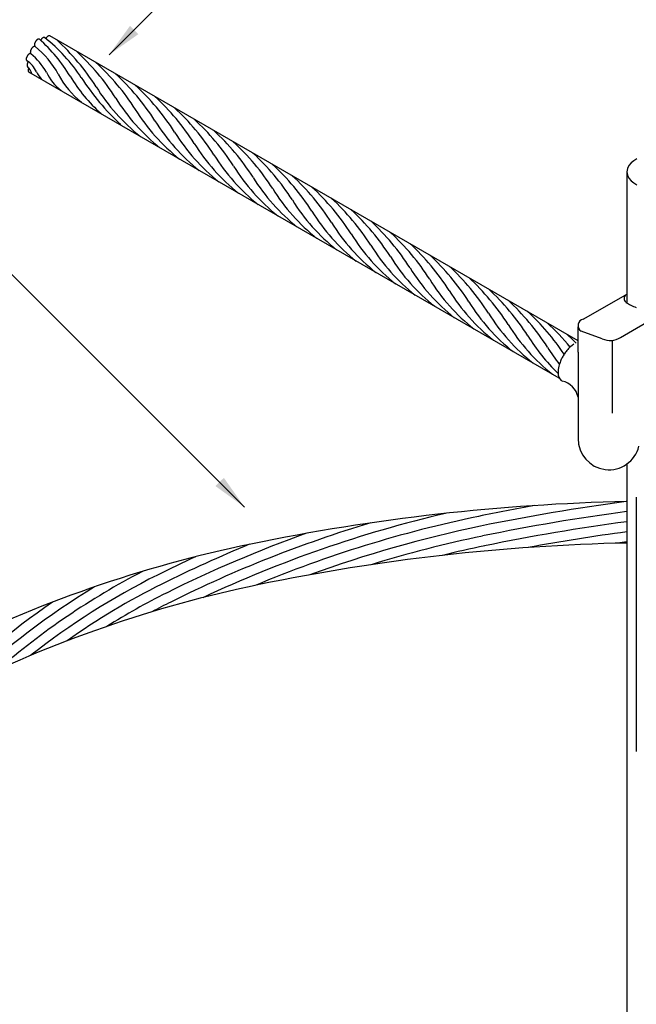
# Model space of a CAD drawing. Units: millimetres. Extents: x 244 to 1219, y -213 to 397.
# Drawn here: x 849 to 850, y 245 to 247 of the extents above; entities that cross this region are included whole.
import ezdxf

# ---------------------------------------------------------------- set-up
doc = ezdxf.new("R2010")
doc.units = ezdxf.units.MM
doc.header["$MEASUREMENT"] = 0
for name, color, linetype, lineweight in [('C01', 1, 'Continuous', 30), ('C02', 2, 'Continuous', 30), ('C03', 3, 'Continuous', 30)]:
    doc.layers.add(name, color=color, linetype=linetype, lineweight=lineweight)

msp = doc.modelspace()

# ---------------------------------------------------------------- hatches: boundary and pattern name
at = {"layer": 'C02', "linetype": 'Continuous'}
for points in [[(849.1701, 247.0383), (849.1532, 247.0554), (849.1103, 246.9962), (849.1701, 247.0383), (849.1701, 247.0383)], [(849.3448, 246.1321), (849.3277, 246.1152), (849.3869, 246.0724), (849.3448, 246.1321), (849.3448, 246.1321)]]:
    msp.add_hatch(color=2, dxfattribs=at).paths.add_polyline_path(points)

# ---------------------------------------------------------------- linework, layer by layer
at = {"layer": 'C01'}
msp.add_line((850.1869, 246.0923), (850.1869, 245.5731), dxfattribs=at)
for centre, radius, start, end in [((848.7473, 246.781), 0.3314, 31.1561, 48.2228), ((848.7622, 246.7585), 0.3486, 33.2358, 51.565), ((848.6699, 246.6653), 0.492, 32.6958, 47.3042), ((848.8501, 246.8738), 0.1772, 27.8916, 51.8956), ((848.71, 246.6422), 0.492, 32.6958, 47.3042), ((848.9168, 246.9422), 0.0492, 23.4003, 58.2522), ((848.8546, 246.8862), 0.148, 30.3265, 49.3529), ((848.8909, 246.9317), 0.0671, 22.5158, 37.6287), ((848.7501, 246.619), 0.492, 32.6958, 47.3042), ((849.0412, 247.0046), 0.0901, 208.362, 220.503), ((849.0759, 247.0047), 0.1032, 205.049, 231.962), ((849.1677, 247.0413), 0.1819, 207.719, 231.31), ((849.3077, 247.1183), 0.3227, 210.926, 228.564), ((849.4679, 247.2154), 0.4921, 212.696, 227.304), ((848.7901, 246.5959), 0.492, 32.6958, 47.3042), ((849.4212, 247.1401), 0.3968, 211.79, 231.52), ((848.8302, 246.5728), 0.492, 32.6958, 47.3042), ((849.4613, 247.1169), 0.3968, 211.79, 231.52), ((848.8703, 246.5496), 0.492, 32.6958, 47.3042), ((849.5013, 247.0938), 0.3968, 211.79, 231.52), ((848.9103, 246.5265), 0.492, 32.6958, 47.3042), ((849.5414, 247.0707), 0.3968, 211.79, 231.52), ((848.9504, 246.5034), 0.492, 32.6958, 47.3042), ((848.9905, 246.4802), 0.492, 32.6958, 47.3042), ((849.5815, 247.0475), 0.3968, 211.79, 231.52), ((849.6215, 247.0244), 0.3968, 211.79, 231.52), ((849.0305, 246.4571), 0.492, 32.6958, 47.3042), ((849.6616, 247.0013), 0.3968, 211.79, 231.52), ((849.0706, 246.434), 0.492, 32.6958, 47.3042), ((849.7017, 246.9781), 0.3968, 211.79, 231.52), ((849.1107, 246.4108), 0.492, 32.6958, 47.3042), ((849.7417, 246.955), 0.3968, 211.79, 231.52), ((849.1507, 246.3877), 0.492, 32.6958, 47.3042), ((849.7818, 246.9319), 0.3968, 211.79, 231.52), ((849.1908, 246.3646), 0.492, 32.6958, 47.3042), ((849.2309, 246.3414), 0.492, 32.6958, 47.3042), ((849.8219, 246.9087), 0.3968, 211.79, 231.52), ((849.862, 246.8856), 0.3968, 211.79, 231.52), ((849.2709, 246.3183), 0.492, 32.6958, 47.3042), ((849.902, 246.8625), 0.3968, 211.79, 231.52), ((849.311, 246.2952), 0.492, 32.6958, 47.3042), ((849.9421, 246.8393), 0.3968, 211.79, 231.52), ((849.3511, 246.272), 0.492, 32.6958, 47.3042), ((849.9822, 246.8162), 0.3968, 211.79, 231.52), ((849.3911, 246.2489), 0.492, 32.6958, 47.3042), ((850.0222, 246.7931), 0.3968, 211.79, 231.52), ((849.4312, 246.2258), 0.492, 32.6958, 47.3042), ((850.0623, 246.7699), 0.3968, 211.79, 231.52), ((849.4713, 246.2026), 0.492, 32.6958, 47.3042), ((849.5113, 246.1795), 0.492, 32.6958, 47.3042), ((850.1024, 246.7468), 0.3968, 211.79, 231.52), ((850.1424, 246.7237), 0.3968, 211.79, 231.52), ((849.5514, 246.1564), 0.492, 32.6958, 47.3042), ((850.1825, 246.7005), 0.3968, 211.79, 231.52), ((849.5915, 246.1332), 0.492, 32.6958, 47.3042), ((850.2226, 246.6774), 0.3968, 211.79, 231.52), ((849.6315, 246.1101), 0.492, 33.8958, 47.3042), ((850.2626, 246.6543), 0.3968, 211.79, 231.52), ((849.6716, 246.087), 0.492, 39.3822, 47.3042), ((850.3027, 246.6312), 0.3968, 211.79, 225.971), ((849.7117, 246.0638), 0.492, 44.2791, 47.3042), ((850.3428, 246.608), 0.3968, 211.79, 217.957), ((850.6952, 242.0441), 4.0739, 97.4636, 101.701), ((850.3711, 243.6092), 2.5165, 103.174, 115.144), ((850.6952, 242.0441), 4.0944, 100.072, 101.701), ((850.6952, 242.0441), 4.0534, 97.4787, 101.701), ((850.3711, 243.6092), 2.537, 106.64, 116.565), ((850.3711, 243.6092), 2.496, 101.701, 112.684), ((850.6952, 242.0441), 4.0329, 97.5169, 101.701), ((850.3711, 243.6092), 2.5575, 109.586, 116.565), ((850.3711, 243.6092), 2.4755, 101.701, 110.101), ((850.6952, 242.0441), 4.0124, 97.5555, 100.47), ((850.3711, 243.6092), 2.455, 101.701, 107.188), ((850.6952, 242.0441), 3.992, 97.5945, 97.8672), ((850.3711, 243.6092), 2.578, 112.189, 116.565), ((850.3711, 243.6092), 2.4345, 101.701, 103.782), ((850.3711, 243.6092), 2.5985, 114.653, 116.565), ((849.879, 244.5934), 1.5186, 117.474, 130.981), ((849.879, 244.5934), 1.4982, 116.565, 128.275), ((849.879, 244.5934), 1.5391, 121.235, 133.489), ((849.879, 244.5934), 1.4777, 116.565, 125.321), ((849.879, 244.5934), 1.4572, 116.565, 122.042), ((849.879, 244.5934), 1.5596, 124.531, 135.866), ((849.879, 244.5934), 1.4367, 116.565, 118.313)]:
    msp.add_arc(centre, radius, start, end, dxfattribs=at)
at = {"layer": 'C02'}
for p, q in [((849.1103, 246.9962), (849.4098, 247.2956)), ((850.0683, 246.4122), (848.9896, 247.035)), ((850.0296, 246.3357), (848.9466, 246.9609)), ((850.1677, 246.7572), (850.1677, 246.4894)), ((849.3869, 246.0724), (848.7727, 246.6865)), ((850.0787, 246.4564), (850.1659, 246.5061)), ((850.1549, 246.4188), (850.2473, 246.4728)), ((850.0683, 246.3891), (850.0683, 246.4407)), ((850.1171, 246.4162), (850.0741, 246.4319)), ((850.1375, 246.4128), (850.1375, 246.2639)), ((850.0683, 246.3891), (850.0683, 246.2123)), ((850.1677, 246.1603), (850.1677, 244.9911))]:
    msp.add_line(p, q, dxfattribs=at)
for points in [[(848.9681, 247.0281), (848.9674, 247.0284), (848.9666, 247.0284), (848.9658, 247.0283), (848.9651, 247.028), (848.9644, 247.0276), (848.9638, 247.0272), (848.9632, 247.0268), (848.9628, 247.0264), (848.9623, 247.026), (848.962, 247.0256), (848.9616, 247.0252), (848.9613, 247.0249), (848.9611, 247.0245), (848.9608, 247.0242), (848.9606, 247.0238), (848.9604, 247.0235), (848.9602, 247.0232), (848.96, 247.0229), (848.9598, 247.0225), (848.9596, 247.0222), (848.9594, 247.0218), (848.9593, 247.0215), (848.9591, 247.0211), (848.9589, 247.0207), (848.9588, 247.0202), (848.9586, 247.0198), (848.9584, 247.0192), (848.9583, 247.0187), (848.9582, 247.0181), (848.9581, 247.0174), (848.958, 247.0167), (848.9581, 247.0159), (848.9582, 247.0151), (848.9585, 247.0144), (848.9589, 247.0137), (848.9595, 247.0132)], [(848.9789, 247.0316), (848.9782, 247.0319), (848.9773, 247.0319), (848.9765, 247.0317), (848.9757, 247.0314), (848.975, 247.031), (848.9744, 247.0306), (848.9739, 247.0302), (848.9734, 247.0297), (848.973, 247.0293), (848.9726, 247.0289), (848.9723, 247.0285), (848.972, 247.0282), (848.9717, 247.0278), (848.9715, 247.0274), (848.9713, 247.0271), (848.971, 247.0267), (848.9708, 247.0264), (848.9706, 247.026)], [(848.9896, 247.035), (848.9888, 247.0352), (848.9881, 247.0353), (848.9873, 247.0351), (848.9865, 247.0349), (848.9858, 247.0345), (848.9852, 247.0341), (848.9847, 247.0337), (848.9842, 247.0332), (848.9838, 247.0328), (848.9834, 247.0324), (848.9831, 247.0321), (848.9828, 247.0317), (848.9825, 247.0313), (848.9823, 247.031), (848.9821, 247.0307), (848.9818, 247.0303), (848.9816, 247.03), (848.9814, 247.0297)], [(848.9595, 247.0132), (848.9588, 247.0135), (848.958, 247.0135), (848.9572, 247.0134), (848.9565, 247.0131), (848.9558, 247.0128), (848.9552, 247.0124), (848.9547, 247.012), (848.9542, 247.0116), (848.9538, 247.0112), (848.9535, 247.0108), (848.9531, 247.0104), (848.9528, 247.01), (848.9526, 247.0097), (848.9523, 247.0093), (848.9521, 247.009), (848.9519, 247.0087), (848.9517, 247.0084), (848.9515, 247.008), (848.9513, 247.0077), (848.9511, 247.0074), (848.951, 247.007), (848.9508, 247.0067), (848.9506, 247.0063), (848.9505, 247.0059), (848.9503, 247.0054), (848.9501, 247.005), (848.95, 247.0044), (848.9499, 247.0039), (848.9497, 247.0033), (848.9497, 247.0026), (848.9496, 247.0019), (848.9497, 247.0011), (848.9498, 247.0004), (848.9501, 246.9996), (848.9505, 246.999), (848.9511, 246.9985)], [(848.9511, 246.9985), (848.9504, 246.9988), (848.9496, 246.9989), (848.9489, 246.9987), (848.9481, 246.9985), (848.9475, 246.9982), (848.9469, 246.9978), (848.9463, 246.9974), (848.9459, 246.997), (848.9454, 246.9966), (848.9451, 246.9962), (848.9447, 246.9959), (848.9444, 246.9955), (848.9442, 246.9951), (848.9439, 246.9948), (848.9437, 246.9945), (848.9434, 246.9941), (848.9432, 246.9938), (848.943, 246.9935), (848.9429, 246.9931), (848.9427, 246.9928), (848.9425, 246.9924), (848.9423, 246.9921), (848.9422, 246.9917), (848.942, 246.9913), (848.9418, 246.9908), (848.9417, 246.9903), (848.9415, 246.9898), (848.9414, 246.9893), (848.9413, 246.9886), (848.9412, 246.988), (848.9412, 246.9873), (848.9413, 246.9865), (848.9414, 246.9858), (848.9417, 246.985), (848.9422, 246.9844), (848.9427, 246.984), (848.9434, 246.9838)], [(848.9451, 246.9822), (848.9449, 246.9818), (848.9447, 246.9815), (848.9446, 246.9811), (848.9444, 246.9808), (848.9442, 246.9804), (848.9441, 246.98), (848.9439, 246.9796), (848.9437, 246.9791), (848.9436, 246.9786), (848.9434, 246.9781), (848.9433, 246.9775), (848.9432, 246.9768), (848.9431, 246.9761), (848.9431, 246.9754), (848.9432, 246.9746), (848.9434, 246.9738), (848.9438, 246.9731)], [(848.9467, 246.9697), (848.9465, 246.9693), (848.9463, 246.969), (848.9461, 246.9685), (848.946, 246.9681), (848.9458, 246.9676), (848.9456, 246.9671), (848.9455, 246.9665), (848.9454, 246.9659), (848.9453, 246.9652), (848.9452, 246.9645), (848.9452, 246.9637), (848.9453, 246.9629), (848.9456, 246.9621), (848.946, 246.9614), (848.9466, 246.9609)], [(850.1878, 246.7836), (850.1819, 246.7799), (850.1765, 246.7754), (850.1719, 246.77), (850.1688, 246.7638), (850.1677, 246.7572), (850.1688, 246.7506), (850.1719, 246.7444), (850.1765, 246.739), (850.1819, 246.7345), (850.1878, 246.7308)], [(850.0591, 246.4049), (850.056, 246.4027), (850.0533, 246.4005), (850.0509, 246.3983), (850.0488, 246.3962), (850.0469, 246.3942), (850.0452, 246.3922), (850.0437, 246.3904), (850.0423, 246.3885), (850.0411, 246.3868), (850.0399, 246.385), (850.0388, 246.3833), (850.0377, 246.3815), (850.0367, 246.3798), (850.0357, 246.378), (850.0348, 246.3762), (850.0338, 246.3743), (850.0329, 246.3723), (850.032, 246.3702), (850.0312, 246.368), (850.0303, 246.3656), (850.0295, 246.363), (850.0287, 246.3601), (850.028, 246.357), (850.0274, 246.3536), (850.0271, 246.3499), (850.0271, 246.3459), (850.0275, 246.3417), (850.0286, 246.3377), (850.0305, 246.334), (850.0333, 246.3311), (850.0368, 246.3293)]]:
    msp.add_lwpolyline(points, dxfattribs=at)
for centre, radius, start, end in [((850.1714, 246.4984), 0.00949, 125.914, 180), ((850.1714, 246.4984), 0.00949, 180, 234.086), ((850.2072, 246.5477), 0.0705, 234.086, 253.301), ((850.0815, 246.4432), 0.0135, 102.129, 236.726), ((850.1336, 246.452), 0.0394, 245.177, 302.656), ((850.0261, 246.2877), 0.0431, 11.9622, 77.2181), ((850.1311, 246.2115), 0.0629, 179.291, 346.383), ((850.255, 241.867), 4.2174, 91.187, 101.701), ((849.9309, 243.4322), 2.619, 101.701, 116.565), ((850.255, 241.867), 4.1328, 91.2112, 101.701), ((849.9309, 243.4322), 2.5344, 101.701, 116.565)]:
    msp.add_arc(centre, radius, start, end, dxfattribs=at)
at = {"layer": 'C03'}
msp.add_arc((850.2072, 246.449), 0.0705, 124.155, 125.914, dxfattribs=at)

doc.saveas('drawing.dxf')
